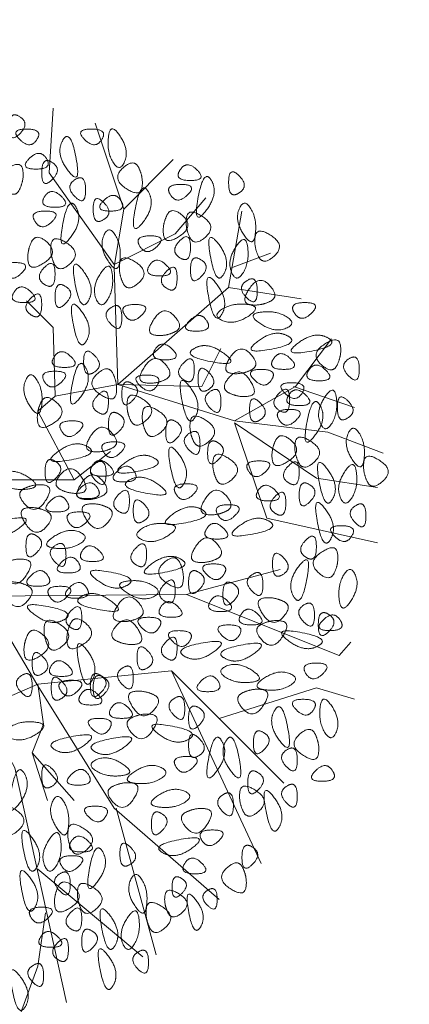
# Model space of a CAD drawing. Units: metres. Extents: x 553830 to 554428, y 6573416 to 6574012.
# Drawn here: x 554305 to 554307, y 6573902 to 6573909 of the extents above; entities that cross this region are included whole.
import ezdxf

# ---------------------------------------------------------------- set-up
doc = ezdxf.new("R2010")
doc.units = ezdxf.units.M
doc.header["$LTSCALE"] = 0.5
doc.layers.add('None', color=7, linetype='Continuous', lineweight=5)
doc.layers.add('põõsas', color=7, linetype='Continuous', lineweight=5)

# ---------------------------------------------------------------- blocks, each defined once
blk = doc.blocks.new('Group-1110')
at = {"color": 255, "transparency": 33554687}
blk.add_wipeout([(373.1086, 307.7337), (373.1086, -112.2663), (83.6742, -112.2663), (83.6742, -102.2663), (363.1086, -102.2663), (363.1086, 297.7337), (83.6742, 297.7337), (83.6742, 307.7337)], dxfattribs=at).dxf.layer = 'None'
blk = doc.blocks.new('Group-1149')
at = {"layer": 'None', "lineweight": 5, "transparency": 33554687}
for p, q in [((-1.4351, 2.2606), (-1.2446, 2.8321)), ((-2.1463, 1.8669), (-2.413, 1.9685)), ((-2.1336, 1.7399), (-2.6162, 1.6637)), ((-2.5654, 1.0795), (-2.9718, 0.9398)), ((-1.1049, 0.4572), (-1.3462, 0.6477)), ((-1.8542, -0.3048), (-2.4765, -0.1397)), ((-1.7526, -0.8128), (-2.5019, -1.5621)), ((-0.8255, -1.3589), (-0.9271, -1.6764)), ((-1.3843, -1.7272), (-1.651, -2.7051)), ((-0.8636, -2.1336), (-1.5621, -2.7178))]:
    blk.add_line(p, q, dxfattribs=at)
at = {"layer": 'None', "lineweight": 5, "transparency": 33554687, "flags": 128}
for points in [[(-1.3716, 1.8923), (-0.9398, 2.5019), (-0.9652, 2.9337)], [(-1.397, 1.0922), (-1.3716, 1.8796), (-1.4351, 2.2606), (-1.7653, 2.5908)], [(-1.3716, 1.8923), (-1.778, 2.0955), (-1.9812, 2.3368)], [(-1.397, 1.0922), (-2.1336, 1.7399), (-2.2225, 2.2479)], [(-0.9779, 1.016), (-0.9652, 1.4732), (-0.7874, 1.651)], [(-2.1717, 0.8509), (-2.5781, 1.0795), (-2.8194, 1.397)], [(-1.397, 1.0922), (-1.9558, 1.0795), (-2.0828, 1.3335)], [(-2.1717, 0.8382), (-2.7178, 0.4699), (-3.1242, 0.4064)], [(-2.1717, 0.8382), (-2.3876, 0.2032), (-3.1242, 0.0381)], [(-0.508, -0.3175), (-1.8542, -0.3048), (-2.8702, -0.7112), (-2.9464, -0.6223)], [(-0.8636, -0.9017), (-1.7526, -0.8128), (-2.3495, -2.0955)], [(-0.8636, -0.9017), (-0.9017, -1.1684), (-0.8255, -1.3589), (-1.1049, -1.6764)], [(-0.8636, -0.9017), (-0.635, -1.0033), (-0.6477, -1.2192), (-0.635, -1.3208), (-0.7112, -1.4605), (-1.0541, -3.0226)], [(-2.0701, -1.1303), (-2.7178, -0.9271), (-2.9718, -1.0033)], [(-0.9144, -2.4257), (-0.8636, -2.7813), (-0.7239, -3.1623)]]:
    blk.add_lwpolyline(points, dxfattribs=at)
at = {"layer": 'None', "lineweight": 15, "transparency": 33554687, "flags": 128}
for points in [[(-1.1049, 0.4572), (-0.8636, 0.9144), (-0.9779, 1.016), (-1.397, 1.0922), (-2.1717, 0.8509), (-2.794, 0.7747), (-3.1623, 0.635)], [(0.0254, 0), (0.0254, 0.4572), (-1.1049, 0.4572)], [(0.0254, 0), (-0.508, -0.3175), (-0.8636, -0.9144)], [(-0.8636, -0.9144), (-1.3716, -1.7272), (-2.0701, -2.3368)]]:
    blk.add_lwpolyline(points, dxfattribs=at)
at = {"layer": 'None', "lineweight": 5, "transparency": 33554687}
for points in [[(-0.74295, 2.87655), (-0.6731, 2.921), (-0.6731, 2.6924), (-0.8128, 2.8321), (-0.74295, 2.87655)], [(-1.3335, 2.7432), (-1.3462, 2.8448), (-1.4732, 2.6543), (-1.4097, 2.5019), (-1.3208, 2.6416), (-1.3335, 2.7432)], [(-1.28905, 2.72415), (-1.3335, 2.794), (-1.1049, 2.794), (-1.2446, 2.6543), (-1.28905, 2.72415)], [(-0.85725, 2.72415), (-0.9017, 2.794), (-0.6731, 2.794), (-0.8128, 2.6543), (-0.85725, 2.72415)], [(-1.0287, 2.7178), (-1.0795, 2.8067), (-1.1557, 2.4003), (-0.9779, 2.6289), (-1.0287, 2.7178)], [(-0.92075, 2.59715), (-0.9652, 2.5273), (-0.7366, 2.5273), (-0.8763, 2.667), (-0.92075, 2.59715)], [(-1.5367, 2.53365), (-1.50495, 2.6035), (-1.35255, 2.4638), (-1.54305, 2.3368), (-1.56845, 2.4638), (-1.5367, 2.53365)], [(-0.95885, 2.57175), (-0.889, 2.6162), (-0.889, 2.3876), (-1.0287, 2.5273), (-0.95885, 2.57175)], [(-0.74295, 2.39395), (-0.7112, 2.3241), (-0.5588, 2.4638), (-0.7493, 2.5908), (-0.7747, 2.4638), (-0.74295, 2.39395)], [(-2.20345, 2.36855), (-2.1336, 2.3241), (-2.1336, 2.5527), (-2.2733, 2.413), (-2.20345, 2.36855)], [(-1.80975, 2.52095), (-1.7653, 2.4511), (-1.9939, 2.4511), (-1.8542, 2.5908), (-1.80975, 2.52095)], [(-2.0193, 2.4511), (-1.9685, 2.54), (-1.8923, 2.1336), (-2.0701, 2.3622), (-2.0193, 2.4511)], [(-1.11125, 2.45745), (-1.1811, 2.5019), (-1.1811, 2.2733), (-1.0414, 2.413), (-1.11125, 2.45745)], [(-1.74625, 2.35585), (-1.7018, 2.4257), (-1.9304, 2.4257), (-1.7907, 2.286), (-1.74625, 2.35585)], [(-1.6002, 2.3749), (-1.5494, 2.4638), (-1.4732, 2.0574), (-1.651, 2.286), (-1.6002, 2.3749)], [(-0.90805, 2.34315), (-0.8636, 2.2733), (-1.0922, 2.2733), (-0.9525, 2.413), (-0.90805, 2.34315)], [(-2.3114, 2.0955), (-2.2987, 1.9939), (-2.1717, 2.1844), (-2.2352, 2.3368), (-2.3241, 2.1971), (-2.3114, 2.0955)], [(-1.41605, 2.31775), (-1.4605, 2.2479), (-1.2319, 2.2479), (-1.3716, 2.3876), (-1.41605, 2.31775)], [(-1.30175, 2.19075), (-1.2319, 2.1463), (-1.2319, 2.3749), (-1.3716, 2.2352), (-1.30175, 2.19075)], [(-1.1176, 2.2733), (-1.0668, 2.3622), (-0.9906, 1.9558), (-1.1684, 2.1844), (-1.1176, 2.2733)], [(-1.87325, 2.07645), (-1.905, 2.0066), (-2.0574, 2.1463), (-1.8669, 2.2733), (-1.8415, 2.1463), (-1.87325, 2.07645)], [(-1.72085, 2.21615), (-1.7526, 2.286), (-1.905, 2.1463), (-1.7145, 2.0193), (-1.6891, 2.1463), (-1.72085, 2.21615)], [(-0.84455, 2.17805), (-0.8001, 2.2479), (-1.0287, 2.2479), (-0.889, 2.1082), (-0.84455, 2.17805)], [(-2.33045, 1.94945), (-2.3622, 1.8796), (-2.5146, 2.0193), (-2.3241, 2.1463), (-2.2987, 2.0193), (-2.33045, 1.94945)], [(-1.4097, 1.9177), (-1.397, 1.8161), (-1.27, 2.0066), (-1.3335, 2.159), (-1.4224, 2.0193), (-1.4097, 1.9177)], [(-2.2606, 2.0066), (-2.2479, 2.1082), (-2.1209, 1.9177), (-2.1844, 1.7653), (-2.2733, 1.905), (-2.2606, 2.0066)], [(-2.10185, 1.8288), (-2.05105, 1.7399), (-1.97485, 2.1463), (-2.15265, 1.9177), (-2.10185, 1.8288)], [(-1.80975, 1.93675), (-1.8796, 1.8923), (-1.8796, 2.1209), (-1.7399, 1.9812), (-1.80975, 1.93675)], [(-1.54305, 2.01295), (-1.4986, 2.0828), (-1.7272, 2.0828), (-1.5875, 1.9431), (-1.54305, 2.01295)], [(-0.97155, 1.89865), (-1.0033, 1.8288), (-1.1557, 1.9685), (-0.9652, 2.0955), (-0.9398, 1.9685), (-0.97155, 1.89865)], [(-0.81915, 2.03835), (-0.8509, 2.1082), (-1.0033, 1.9685), (-0.8128, 1.8415), (-0.7874, 1.9685), (-0.81915, 2.03835)], [(-1.94945, 1.92405), (-1.8796, 1.9685), (-1.8796, 1.7399), (-2.0193, 1.8796), (-1.94945, 1.92405)], [(-1.60655, 1.88595), (-1.5621, 1.8161), (-1.7907, 1.8161), (-1.651, 1.9558), (-1.60655, 1.88595)], [(-1.42875, 1.77165), (-1.4605, 1.7018), (-1.6129, 1.8415), (-1.4224, 1.9685), (-1.397, 1.8415), (-1.42875, 1.77165)], [(-0.64135, 1.83515), (-0.5969, 1.905), (-0.8255, 1.905), (-0.6858, 1.7653), (-0.64135, 1.83515)], [(-1.72085, 1.73355), (-1.7907, 1.6891), (-1.7907, 1.9177), (-1.651, 1.778), (-1.72085, 1.73355)], [(-1.3589, 1.8288), (-1.3462, 1.9304), (-1.2192, 1.7399), (-1.2827, 1.5875), (-1.3716, 1.7272), (-1.3589, 1.8288)], [(-1.20015, 1.651), (-1.14935, 1.5621), (-1.07315, 1.9685), (-1.25095, 1.7399), (-1.20015, 1.651)], [(-0.90805, 1.75895), (-0.9779, 1.7145), (-0.9779, 1.9431), (-0.8382, 1.8034), (-0.90805, 1.75895)], [(-2.40665, 1.64465), (-2.4765, 1.6764), (-2.3368, 1.8288), (-2.2098, 1.6383), (-2.3368, 1.6129), (-2.40665, 1.64465)], [(-2.25425, 1.78435), (-2.3241, 1.8288), (-2.3241, 1.6002), (-2.1844, 1.7399), (-2.25425, 1.78435)], [(-2.08915, 1.5621), (-2.03835, 1.4732), (-1.96215, 1.8796), (-2.13995, 1.651), (-2.08915, 1.5621)], [(-1.04775, 1.74625), (-0.9779, 1.7907), (-0.9779, 1.5621), (-1.1176, 1.7018), (-1.04775, 1.74625)], [(-0.70485, 1.70815), (-0.6604, 1.6383), (-0.889, 1.6383), (-0.7493, 1.778), (-0.70485, 1.70815)], [(-0.81915, 1.55575), (-0.889, 1.5113), (-0.889, 1.7399), (-0.7493, 1.6002), (-0.81915, 1.55575)], [(-2.57175, 1.56845), (-2.5273, 1.6383), (-2.7559, 1.6383), (-2.6162, 1.4986), (-2.57175, 1.56845)], [(-2.3495, 1.5748), (-2.2479, 1.5621), (-2.4384, 1.4351), (-2.5908, 1.4986), (-2.4511, 1.5875), (-2.3495, 1.5748)], [(-2.2606, 1.6256), (-2.3622, 1.6129), (-2.1717, 1.4859), (-2.0193, 1.5494), (-2.159, 1.6383), (-2.2606, 1.6256)], [(-1.77165, 1.44145), (-1.8415, 1.4732), (-1.7018, 1.6256), (-1.5748, 1.4351), (-1.7018, 1.4097), (-1.77165, 1.44145)], [(-1.44145, 1.55575), (-1.397, 1.6256), (-1.6256, 1.6256), (-1.4859, 1.4859), (-1.44145, 1.55575)], [(-1.35255, 1.60655), (-1.4224, 1.651), (-1.4224, 1.4224), (-1.2827, 1.5621), (-1.35255, 1.60655)], [(-1.18745, 1.3843), (-1.13665, 1.2954), (-1.06045, 1.7018), (-1.23825, 1.4732), (-1.18745, 1.3843)], [(-1.98755, 1.51765), (-2.032, 1.4478), (-1.8034, 1.4478), (-1.9431, 1.5875), (-1.98755, 1.51765)], [(-2.8575, 1.22555), (-2.82575, 1.1557), (-2.67335, 1.2954), (-2.86385, 1.4224), (-2.88925, 1.2954), (-2.8575, 1.22555)], [(-2.794, 1.40335), (-2.8829, 1.35255), (-2.4765, 1.27635), (-2.7051, 1.45415), (-2.794, 1.40335)], [(-2.5273, 1.41605), (-2.6162, 1.36525), (-2.2098, 1.28905), (-2.4384, 1.46685), (-2.5273, 1.41605)], [(-2.27965, 1.18745), (-2.3495, 1.2192), (-2.2098, 1.3716), (-2.0828, 1.1811), (-2.2098, 1.1557), (-2.27965, 1.18745)], [(-1.905, 1.3335), (-1.8161, 1.2827), (-2.2225, 1.2065), (-1.9939, 1.3843), (-1.905, 1.3335)], [(-1.64465, 1.32715), (-1.6002, 1.2573), (-1.8288, 1.2573), (-1.6891, 1.397), (-1.64465, 1.32715)], [(-1.23825, 1.17475), (-1.1684, 1.1303), (-1.1684, 1.3589), (-1.3081, 1.2192), (-1.23825, 1.17475)], [(-0.97155, 1.27635), (-0.9271, 1.2065), (-1.1557, 1.2065), (-1.016, 1.3462), (-0.97155, 1.27635)], [(-2.9337, 1.26365), (-3.00355, 1.3081), (-3.00355, 1.0795), (-2.86385, 1.2192), (-2.9337, 1.26365)], [(-2.43205, 1.26365), (-2.3876, 1.1938), (-2.6162, 1.1938), (-2.4765, 1.3335), (-2.43205, 1.26365)], [(-1.83515, 1.12395), (-1.905, 1.0795), (-1.905, 1.3081), (-1.7653, 1.1684), (-1.83515, 1.12395)], [(-1.70815, 1.12395), (-1.778, 1.1557), (-1.6383, 1.3081), (-1.5113, 1.1176), (-1.6383, 1.0922), (-1.70815, 1.12395)], [(-2.667, 1.18745), (-2.62255, 1.1176), (-2.85115, 1.1176), (-2.71145, 1.2573), (-2.667, 1.18745)], [(-2.41935, 1.12395), (-2.4638, 1.1938), (-2.2352, 1.1938), (-2.3749, 1.0541), (-2.41935, 1.12395)], [(-2.00025, 1.06045), (-1.9304, 1.016), (-1.9304, 1.2446), (-2.0701, 1.1049), (-2.00025, 1.06045)], [(-1.36525, 1.16205), (-1.3335, 1.2319), (-1.1811, 1.0922), (-1.3716, 0.9652), (-1.397, 1.0922), (-1.36525, 1.16205)], [(-1.1811, 1.2065), (-1.1303, 1.2954), (-1.0541, 0.889), (-1.2319, 1.1176), (-1.1811, 1.2065)], [(-0.90805, 1.11125), (-0.8636, 1.1811), (-1.0922, 1.1811), (-0.9525, 1.0414), (-0.90805, 1.11125)], [(-2.13995, 1.03505), (-2.0701, 1.0668), (-2.2098, 1.2192), (-2.3368, 1.0287), (-2.2098, 1.0033), (-2.13995, 1.03505)], [(-1.91135, 0.8763), (-1.86055, 0.7874), (-1.78435, 1.1938), (-1.96215, 0.9652), (-1.91135, 0.8763)], [(-1.65735, 1.08585), (-1.7018, 1.1557), (-1.4732, 1.1557), (-1.6129, 1.016), (-1.65735, 1.08585)], [(-0.889, 0.9525), (-0.8763, 0.8509), (-0.7493, 1.0414), (-0.8128, 1.1938), (-0.9017, 1.0541), (-0.889, 0.9525)], [(-2.85115, 1.0033), (-2.83845, 1.1049), (-2.71145, 0.9144), (-2.77495, 0.762), (-2.86385, 0.9017), (-2.85115, 1.0033)], [(-2.53365, 1.02235), (-2.4892, 0.9525), (-2.7178, 0.9525), (-2.5781, 1.0922), (-2.53365, 1.02235)], [(-2.62255, 1.03505), (-2.667, 1.1049), (-2.4384, 1.1049), (-2.5781, 0.9652), (-2.62255, 1.03505)], [(-2.47015, 0.92075), (-2.54, 0.8763), (-2.54, 1.1049), (-2.4003, 0.9652), (-2.47015, 0.92075)], [(-2.01295, 1.04775), (-2.0828, 1.0922), (-2.0828, 0.8636), (-1.9431, 1.0033), (-2.01295, 1.04775)], [(-1.49225, 1.09855), (-1.4224, 1.143), (-1.4224, 0.9144), (-1.5621, 1.0541), (-1.49225, 1.09855)], [(-1.26365, 0.90805), (-1.3335, 0.8636), (-1.3335, 1.0922), (-1.1938, 0.9525), (-1.26365, 0.90805)], [(-2.92735, 0.86995), (-2.8575, 0.8255), (-2.8575, 1.0541), (-2.9972, 0.9144), (-2.92735, 0.86995)], [(-2.34315, 0.85725), (-2.2733, 0.8128), (-2.2733, 1.0414), (-2.413, 0.9017), (-2.34315, 0.85725)], [(-1.47955, 0.85725), (-1.5113, 0.7874), (-1.6637, 0.9271), (-1.4732, 1.0541), (-1.4478, 0.9271), (-1.47955, 0.85725)], [(-0.88265, 0.97155), (-0.9144, 1.0414), (-1.0668, 0.9017), (-0.8763, 0.7747), (-0.8509, 0.9017), (-0.88265, 0.97155)], [(-2.7432, 0.9525), (-2.6924, 1.0414), (-2.6162, 0.635), (-2.794, 0.8636), (-2.7432, 0.9525)], [(-2.47015, 0.85725), (-2.4257, 0.9271), (-2.6543, 0.9271), (-2.5146, 0.7874), (-2.47015, 0.85725)], [(-1.58115, 0.78105), (-1.6129, 0.7112), (-1.7653, 0.8509), (-1.5748, 0.9779), (-1.5494, 0.8509), (-1.58115, 0.78105)], [(-1.89865, 0.71755), (-1.9304, 0.6477), (-2.0828, 0.7874), (-1.8923, 0.9144), (-1.8669, 0.7874), (-1.89865, 0.71755)], [(-1.78435, 0.84455), (-1.7145, 0.889), (-1.7145, 0.6604), (-1.8542, 0.8001), (-1.78435, 0.84455)], [(-1.40335, 0.89535), (-1.3335, 0.9398), (-1.3335, 0.7112), (-1.4732, 0.8509), (-1.40335, 0.89535)], [(-3.0353, 0.5969), (-3.0226, 0.4953), (-2.8956, 0.6858), (-2.9591, 0.8382), (-3.048, 0.6985), (-3.0353, 0.5969)], [(-1.35255, 0.66675), (-1.4224, 0.6985), (-1.2827, 0.8509), (-1.1557, 0.6604), (-1.2827, 0.635), (-1.35255, 0.66675)], [(-1.02235, 0.78105), (-0.9779, 0.8509), (-1.2065, 0.8509), (-1.0668, 0.7112), (-1.02235, 0.78105)], [(-2.59715, 0.57785), (-2.6289, 0.508), (-2.7813, 0.6477), (-2.5908, 0.7747), (-2.5654, 0.6477), (-2.59715, 0.57785)], [(-2.44475, 0.71755), (-2.4765, 0.7874), (-2.6289, 0.6477), (-2.4384, 0.5207), (-2.413, 0.6477), (-2.44475, 0.71755)], [(-1.87325, 0.76835), (-1.9431, 0.8128), (-1.9431, 0.5842), (-1.8034, 0.7239), (-1.87325, 0.76835)], [(-2.06375, 0.70485), (-1.9939, 0.7493), (-1.9939, 0.5207), (-2.1336, 0.6604), (-2.06375, 0.70485)], [(-1.83515, 0.4318), (-1.78435, 0.3429), (-1.70815, 0.7493), (-1.88595, 0.5207), (-1.83515, 0.4318)], [(-1.30175, 0.64135), (-1.2573, 0.7112), (-1.4859, 0.7112), (-1.3462, 0.5715), (-1.30175, 0.64135)], [(-1.1938, 0.67945), (-1.2827, 0.62865), (-0.8763, 0.55245), (-1.1049, 0.73025), (-1.1938, 0.67945)], [(-3.05435, 0.45085), (-3.0861, 0.381), (-3.2385, 0.5207), (-3.048, 0.6477), (-3.0226, 0.5207), (-3.05435, 0.45085)], [(-2.05105, 0.46355), (-2.0828, 0.3937), (-2.2352, 0.5334), (-2.0447, 0.6604), (-2.0193, 0.5334), (-2.05105, 0.46355)], [(-1.6383, 0.60325), (-1.7272, 0.55245), (-1.3208, 0.47625), (-1.5494, 0.65405), (-1.6383, 0.60325)], [(-0.981075, 0.581025), (-0.911225, 0.625475), (-0.911225, 0.396875), (-1.050925, 0.536575), (-0.981075, 0.581025)], [(-2.9845, 0.508), (-2.9718, 0.6096), (-2.8448, 0.4191), (-2.9083, 0.2667), (-2.9972, 0.4064), (-2.9845, 0.508)], [(-2.82575, 0.3302), (-2.77495, 0.2413), (-2.69875, 0.6477), (-2.87655, 0.4191), (-2.82575, 0.3302)], [(-2.53365, 0.43815), (-2.6035, 0.3937), (-2.6035, 0.6223), (-2.4638, 0.4826), (-2.53365, 0.43815)], [(-2.26695, 0.51435), (-2.2225, 0.5842), (-2.4511, 0.5842), (-2.3114, 0.4445), (-2.26695, 0.51435)], [(-1.50495, 0.51435), (-1.5494, 0.4445), (-1.3208, 0.4445), (-1.4605, 0.5842), (-1.50495, 0.51435)], [(-1.22555, 0.55245), (-1.1811, 0.4826), (-1.4097, 0.4826), (-1.27, 0.6223), (-1.22555, 0.55245)], [(-1.247775, 0.568325), (-1.317625, 0.612775), (-1.317625, 0.384175), (-1.177925, 0.523875), (-1.247775, 0.568325)], [(-1.019175, 0.390525), (-0.949325, 0.422275), (-1.089025, 0.574675), (-1.216025, 0.384175), (-1.089025, 0.358775), (-1.019175, 0.390525)], [(-1.4732, 0.4572), (-1.3843, 0.4064), (-1.7907, 0.3302), (-1.5621, 0.508), (-1.4732, 0.4572)], [(-1.28905, 0.34925), (-1.3589, 0.381), (-1.2192, 0.5334), (-1.0922, 0.3429), (-1.2192, 0.3175), (-1.28905, 0.34925)], [(-0.796925, 0.396875), (-0.898525, 0.409575), (-0.708025, 0.536575), (-0.555625, 0.473075), (-0.695325, 0.384175), (-0.796925, 0.396875)], [(-2.67335, 0.42545), (-2.6035, 0.4699), (-2.6035, 0.2413), (-2.7432, 0.381), (-2.67335, 0.42545)], [(-2.33045, 0.38735), (-2.286, 0.3175), (-2.5146, 0.3175), (-2.3749, 0.4572), (-2.33045, 0.38735)], [(-1.78435, 0.36195), (-1.7399, 0.4318), (-1.9685, 0.4318), (-1.8288, 0.2921), (-1.78435, 0.36195)], [(-1.260475, 0.403225), (-1.304925, 0.333375), (-1.076325, 0.333375), (-1.216025, 0.473075), (-1.260475, 0.403225)], [(-0.777875, 0.403225), (-0.708025, 0.371475), (-0.847725, 0.219075), (-0.974725, 0.409575), (-0.847725, 0.434975), (-0.777875, 0.403225)], [(-2.44475, 0.23495), (-2.5146, 0.1905), (-2.5146, 0.4191), (-2.3749, 0.2794), (-2.44475, 0.23495)], [(-2.11455, 0.24765), (-2.1844, 0.2794), (-2.0447, 0.4318), (-1.9177, 0.2413), (-2.0447, 0.2159), (-2.11455, 0.24765)], [(-1.40335, 0.24765), (-1.4732, 0.2032), (-1.4732, 0.4318), (-1.3335, 0.2921), (-1.40335, 0.24765)], [(-1.057275, 0.314325), (-1.101725, 0.244475), (-0.873125, 0.244475), (-1.012825, 0.384175), (-1.057275, 0.314325)], [(-2.97815, 0.28575), (-3.048, 0.3302), (-3.048, 0.1016), (-2.9083, 0.2413), (-2.97815, 0.28575)], [(-2.81305, 0.0635), (-2.76225, -0.0254), (-2.68605, 0.381), (-2.86385, 0.1524), (-2.81305, 0.0635)], [(-2.06375, 0.22225), (-2.0193, 0.2921), (-2.2479, 0.2921), (-2.1082, 0.1524), (-2.06375, 0.22225)], [(-1.9558, 0.26035), (-2.0447, 0.20955), (-1.6383, 0.13335), (-1.8669, 0.31115), (-1.9558, 0.26035)], [(-1.56845, 0.18415), (-1.4986, 0.1397), (-1.4986, 0.3683), (-1.6383, 0.2286), (-1.56845, 0.18415)], [(-1.323975, 0.276225), (-1.393825, 0.244475), (-1.254125, 0.092075), (-1.127125, 0.282575), (-1.254125, 0.307975), (-1.323975, 0.276225)], [(-0.917575, 0.250825), (-0.987425, 0.219075), (-0.847725, 0.066675), (-0.720725, 0.257175), (-0.847725, 0.282575), (-0.917575, 0.250825)], [(-2.4003, 0.18415), (-2.4892, 0.13335), (-2.0828, 0.05715), (-2.3114, 0.23495), (-2.4003, 0.18415)], [(-1.069975, 0.174625), (-1.025525, 0.244475), (-1.254125, 0.244475), (-1.114425, 0.104775), (-1.069975, 0.174625)], [(-0.542925, 0.104775), (-0.454025, 0.155575), (-0.860425, 0.231775), (-0.631825, 0.053975), (-0.542925, 0.104775)], [(-2.95275, 0.08255), (-2.9972, 0.1524), (-2.7686, 0.1524), (-2.9083, 0.0127), (-2.95275, 0.08255)], [(-1.98755, 0.13335), (-1.9431, 0.0635), (-2.1717, 0.0635), (-2.032, 0.2032), (-1.98755, 0.13335)], [(-1.7272, 0.1651), (-1.8288, 0.1524), (-1.6383, 0.0254), (-1.4859, 0.0889), (-1.6256, 0.1778), (-1.7272, 0.1651)], [(-2.64795, -0.05715), (-2.7178, -0.1016), (-2.7178, 0.127), (-2.5781, -0.0127), (-2.64795, -0.05715)], [(-2.05105, -0.06985), (-2.1209, -0.0381), (-1.9812, 0.1143), (-1.8542, -0.0762), (-1.9812, -0.1016), (-2.05105, -0.06985)], [(-0.974725, 0.003175), (-0.873125, 0.015875), (-1.063625, 0.142875), (-1.216025, 0.079375), (-1.076325, -0.009525), (-0.974725, 0.003175)], [(-0.854075, 0.085725), (-0.784225, 0.130175), (-0.784225, -0.098425), (-0.923925, 0.041275), (-0.854075, 0.085725)], [(-2.83845, -0.15875), (-2.8067, -0.2286), (-2.6543, -0.0889), (-2.8448, 0.0381), (-2.8702, -0.0889), (-2.83845, -0.15875)], [(-1.51765, -0.10795), (-1.5875, -0.1524), (-1.5875, 0.0762), (-1.4478, -0.0635), (-1.51765, -0.10795)], [(-1.158875, -0.015875), (-1.114425, -0.085725), (-1.343025, -0.085725), (-1.203325, 0.053975), (-1.158875, -0.015875)], [(-0.981075, 0.022225), (-1.050925, 0.066675), (-1.050925, -0.161925), (-0.911225, -0.022225), (-0.981075, 0.022225)], [(-2.49555, -0.17145), (-2.4257, -0.2159), (-2.4257, 0.0127), (-2.5654, -0.127), (-2.49555, -0.17145)], [(-1.8161, -0.06985), (-1.905, -0.12065), (-1.4986, -0.19685), (-1.7272, -0.01905), (-1.8161, -0.06985)], [(-1.80975, -0.09525), (-1.778, -0.0254), (-1.6256, -0.1651), (-1.8161, -0.2921), (-1.8415, -0.1651), (-1.80975, -0.09525)], [(-1.133475, -0.092075), (-1.177925, -0.161925), (-0.949325, -0.161925), (-1.089025, -0.022225), (-1.133475, -0.092075)], [(-2.5654, -0.3175), (-2.6162, -0.4064), (-2.6924, 0), (-2.5146, -0.2286), (-2.5654, -0.3175)], [(-2.10185, -0.17145), (-2.1463, -0.1016), (-1.9177, -0.1016), (-2.0574, -0.2413), (-2.10185, -0.17145)], [(-0.650875, -0.092075), (-0.581025, -0.123825), (-0.720725, -0.276225), (-0.847725, -0.085725), (-0.720725, -0.060325), (-0.650875, -0.092075)], [(-2.8702, -0.3429), (-2.8829, -0.4445), (-3.0099, -0.254), (-2.9464, -0.1016), (-2.8575, -0.2413), (-2.8702, -0.3429)], [(-2.29235, -0.17145), (-2.3622, -0.127), (-2.3622, -0.3556), (-2.2225, -0.2159), (-2.29235, -0.17145)], [(-1.93675, -0.15875), (-1.8669, -0.1143), (-1.8669, -0.3429), (-2.0066, -0.2032), (-1.93675, -0.15875)], [(-1.457325, -0.244475), (-1.546225, -0.193675), (-1.139825, -0.117475), (-1.368425, -0.295275), (-1.457325, -0.244475)], [(-0.930275, -0.180975), (-0.974725, -0.250825), (-0.746125, -0.250825), (-0.885825, -0.111125), (-0.930275, -0.180975)], [(-2.16535, -0.23495), (-2.0955, -0.1905), (-2.0955, -0.4191), (-2.2352, -0.2794), (-2.16535, -0.23495)], [(-1.70815, -0.34925), (-1.778, -0.3937), (-1.778, -0.1651), (-1.6383, -0.3048), (-1.70815, -0.34925)], [(-1.4605, -0.2159), (-1.3589, -0.2286), (-1.5494, -0.3556), (-1.7018, -0.2921), (-1.5621, -0.2032), (-1.4605, -0.2159)], [(-1.18745, -0.26035), (-1.2319, -0.3302), (-1.0033, -0.3302), (-1.143, -0.1905), (-1.18745, -0.26035)], [(-0.942975, -0.320675), (-0.898525, -0.250825), (-1.127125, -0.250825), (-0.987425, -0.390525), (-0.942975, -0.320675)], [(-0.790575, -0.244475), (-0.860425, -0.276225), (-0.720725, -0.428625), (-0.593725, -0.238125), (-0.720725, -0.212725), (-0.790575, -0.244475)], [(-2.49555, -0.34925), (-2.5654, -0.381), (-2.4257, -0.5334), (-2.2987, -0.3429), (-2.4257, -0.3175), (-2.49555, -0.34925)], [(-2.01295, -0.34925), (-1.9685, -0.4191), (-2.1971, -0.4191), (-2.0574, -0.2794), (-2.01295, -0.34925)], [(-1.53035, -0.46355), (-1.6002, -0.4318), (-1.4605, -0.2794), (-1.3335, -0.4699), (-1.4605, -0.4953), (-1.53035, -0.46355)], [(-1.1557, -0.3175), (-1.0668, -0.3683), (-1.4732, -0.4445), (-1.2446, -0.2667), (-1.1557, -0.3175)], [(-2.63525, -0.37465), (-2.7051, -0.3302), (-2.7051, -0.5588), (-2.5654, -0.4191), (-2.63525, -0.37465)], [(-1.68275, -0.38735), (-1.6383, -0.4572), (-1.8669, -0.4572), (-1.7272, -0.3175), (-1.68275, -0.38735)], [(-1.08585, -0.52705), (-1.1557, -0.5715), (-1.1557, -0.3429), (-1.016, -0.4826), (-1.08585, -0.52705)], [(-1.038225, -0.473075), (-1.127125, -0.422275), (-0.720725, -0.346075), (-0.949325, -0.523875), (-1.038225, -0.473075)], [(-2.87655, -0.47625), (-2.921, -0.5461), (-2.6924, -0.5461), (-2.8321, -0.4064), (-2.87655, -0.47625)], [(-2.80035, -0.43815), (-2.7305, -0.3937), (-2.7305, -0.6223), (-2.8702, -0.4826), (-2.80035, -0.43815)], [(-2.21615, -0.43815), (-2.1717, -0.508), (-2.4003, -0.508), (-2.2606, -0.3683), (-2.21615, -0.43815)], [(-1.67005, -0.52705), (-1.7145, -0.4572), (-1.4859, -0.4572), (-1.6256, -0.5969), (-1.67005, -0.52705)], [(-2.35585, -0.50165), (-2.286, -0.5334), (-2.4257, -0.6858), (-2.5527, -0.4953), (-2.4257, -0.4699), (-2.35585, -0.50165)], [(-2.20345, -0.57785), (-2.2479, -0.508), (-2.0193, -0.508), (-2.159, -0.6477), (-2.20345, -0.57785)], [(-1.39065, -0.61595), (-1.3208, -0.5842), (-1.4605, -0.4318), (-1.5875, -0.6223), (-1.4605, -0.6477), (-1.39065, -0.61595)], [(-1.0795, -0.50165), (-1.11125, -0.4318), (-1.26365, -0.5715), (-1.07315, -0.6985), (-1.04775, -0.5715), (-1.0795, -0.50165)], [(-0.9271, -0.64135), (-0.95885, -0.7112), (-1.11125, -0.5715), (-0.92075, -0.4445), (-0.89535, -0.5715), (-0.9271, -0.64135)], [(-2.7305, -0.6477), (-2.8194, -0.5969), (-2.413, -0.5207), (-2.6416, -0.6985), (-2.7305, -0.6477)], [(-1.87325, -0.61595), (-1.9177, -0.5461), (-1.6891, -0.5461), (-1.8288, -0.6858), (-1.87325, -0.61595)], [(-1.72085, -0.73025), (-1.7907, -0.7747), (-1.7907, -0.5461), (-1.651, -0.6858), (-1.72085, -0.73025)], [(-0.79375, -0.57785), (-0.8255, -0.508), (-0.9779, -0.6477), (-0.7874, -0.7747), (-0.762, -0.6477), (-0.79375, -0.57785)], [(-2.1082, -0.73025), (-2.0193, -0.67945), (-2.4257, -0.60325), (-2.1971, -0.78105), (-2.1082, -0.73025)], [(-1.8415, -0.71755), (-1.7526, -0.66675), (-2.159, -0.59055), (-1.9304, -0.76835), (-1.8415, -0.71755)], [(-1.59385, -0.79375), (-1.524, -0.8382), (-1.524, -0.6096), (-1.6637, -0.7493), (-1.59385, -0.79375)], [(-1.22555, -0.8763), (-1.17475, -0.9652), (-1.09855, -0.5588), (-1.27635, -0.7874), (-1.22555, -0.8763)], [(-0.89535, -0.83185), (-0.8255, -0.8763), (-0.8255, -0.6477), (-0.9652, -0.7874), (-0.89535, -0.83185)], [(-2.64795, -0.83185), (-2.6035, -0.762), (-2.8321, -0.762), (-2.6924, -0.9017), (-2.64795, -0.83185)], [(-2.286, -0.889), (-2.3876, -0.8763), (-2.1971, -0.7493), (-2.0447, -0.8128), (-2.1844, -0.9017), (-2.286, -0.889)], [(-1.42875, -0.79375), (-1.4986, -0.7493), (-1.4986, -0.9779), (-1.3589, -0.8382), (-1.42875, -0.79375)], [(-1.42875, -0.79375), (-1.4986, -0.7493), (-1.4986, -0.9779), (-1.3589, -0.8382), (-1.42875, -0.79375)], [(-0.9525, -0.78105), (-0.90805, -0.8509), (-1.13665, -0.8509), (-0.99695, -0.7112), (-0.9525, -0.78105)], [(-2.3749, -0.9398), (-2.2733, -0.9271), (-2.4638, -0.8001), (-2.6162, -0.8636), (-2.4765, -0.9525), (-2.3749, -0.9398)], [(-2.06375, -0.88265), (-2.1082, -0.9525), (-1.8796, -0.9525), (-2.0193, -0.8128), (-2.06375, -0.88265)], [(-1.30175, -0.85725), (-1.2319, -0.8128), (-1.2319, -1.0414), (-1.3716, -0.9017), (-1.30175, -0.85725)], [(-1.30175, -0.85725), (-1.2319, -0.8128), (-1.2319, -1.0414), (-1.3716, -0.9017), (-1.30175, -0.85725)], [(-1.2827, -0.84455), (-1.21285, -0.8001), (-1.21285, -1.0287), (-1.35255, -0.889), (-1.2827, -0.84455)], [(-0.75565, -0.84455), (-0.8255, -0.8001), (-0.8255, -1.0287), (-0.6858, -0.889), (-0.75565, -0.84455)], [(-1.016, -0.94615), (-0.97155, -0.8763), (-1.20015, -0.8763), (-1.06045, -1.016), (-1.016, -0.94615)], [(-1.02235, -0.99695), (-0.9525, -1.0414), (-0.9525, -0.8128), (-1.0922, -0.9525), (-1.02235, -0.99695)], [(-2.22885, -0.95885), (-2.159, -0.9906), (-2.2987, -1.143), (-2.4257, -0.9525), (-2.2987, -0.9271), (-2.22885, -0.95885)], [(-1.63195, -0.97155), (-1.7018, -1.0033), (-1.5621, -1.1557), (-1.4351, -0.9652), (-1.5621, -0.9398), (-1.63195, -0.97155)], [(-1.63195, -0.97155), (-1.7018, -1.0033), (-1.5621, -1.1557), (-1.4351, -0.9652), (-1.5621, -0.9398), (-1.63195, -0.97155)], [(-1.14935, -0.97155), (-1.1049, -1.0414), (-1.3335, -1.0414), (-1.1938, -0.9017), (-1.14935, -0.97155)], [(-1.14935, -0.97155), (-1.1049, -1.0414), (-1.3335, -1.0414), (-1.1938, -0.9017), (-1.14935, -0.97155)], [(-2.7432, -1.0541), (-2.7559, -0.9525), (-2.8829, -1.143), (-2.8194, -1.2954), (-2.7305, -1.1557), (-2.7432, -1.0541)], [(-2.69875, -1.07315), (-2.7432, -1.0033), (-2.5146, -1.0033), (-2.6543, -1.143), (-2.69875, -1.07315)], [(-1.93675, -1.06045), (-1.8669, -1.016), (-1.8669, -1.2446), (-2.0066, -1.1049), (-1.93675, -1.06045)], [(-1.93675, -1.06045), (-1.8669, -1.016), (-1.8669, -1.2446), (-2.0066, -1.1049), (-1.93675, -1.06045)], [(-1.77165, -0.99695), (-1.8415, -0.9525), (-1.8415, -1.1811), (-1.7018, -1.0414), (-1.77165, -0.99695)], [(-1.77165, -0.99695), (-1.8415, -0.9525), (-1.8415, -1.1811), (-1.7018, -1.0414), (-1.77165, -0.99695)], [(-1.35255, -1.06045), (-1.3081, -1.1303), (-1.5367, -1.1303), (-1.397, -0.9906), (-1.35255, -1.06045)], [(-1.35255, -1.06045), (-1.3081, -1.1303), (-1.5367, -1.1303), (-1.397, -0.9906), (-1.35255, -1.06045)], [(-2.4384, -1.0795), (-2.4892, -0.9906), (-2.5654, -1.397), (-2.3876, -1.1684), (-2.4384, -1.0795)], [(-1.49225, -1.12395), (-1.4224, -1.1557), (-1.5621, -1.3081), (-1.6891, -1.1176), (-1.5621, -1.0922), (-1.49225, -1.12395)], [(-1.49225, -1.12395), (-1.4224, -1.1557), (-1.5621, -1.3081), (-1.6891, -1.1176), (-1.5621, -1.0922), (-1.49225, -1.12395)], [(-1.8669, -1.27), (-1.9558, -1.2192), (-1.5494, -1.143), (-1.778, -1.3208), (-1.8669, -1.27)], [(-1.8669, -1.27), (-1.9558, -1.2192), (-1.5494, -1.143), (-1.778, -1.3208), (-1.8669, -1.27)], [(-1.33985, -1.20015), (-1.3843, -1.1303), (-1.1557, -1.1303), (-1.2954, -1.27), (-1.33985, -1.20015)], [(-1.33985, -1.20015), (-1.3843, -1.1303), (-1.1557, -1.1303), (-1.2954, -1.27), (-1.33985, -1.20015)], [(-0.8509, -1.1557), (-0.9525, -1.1684), (-0.762, -1.2954), (-0.6096, -1.2319), (-0.7493, -1.143), (-0.8509, -1.1557)], [(-2.71145, -1.23825), (-2.6797, -1.1684), (-2.5273, -1.3081), (-2.7178, -1.4351), (-2.7432, -1.3081), (-2.71145, -1.23825)], [(-2.36855, -1.22555), (-2.2987, -1.1811), (-2.2987, -1.4097), (-2.4384, -1.27), (-2.36855, -1.22555)], [(-1.93675, -1.37795), (-1.8669, -1.4224), (-1.8669, -1.1938), (-2.0066, -1.3335), (-1.93675, -1.37795)], [(-0.9779, -1.33985), (-0.889, -1.28905), (-1.2954, -1.21285), (-1.0668, -1.39065), (-0.9779, -1.33985)], [(-0.9779, -1.33985), (-0.889, -1.28905), (-1.2954, -1.21285), (-1.0668, -1.39065), (-0.9779, -1.33985)], [(-2.11455, -1.2827), (-2.16535, -1.1938), (-2.24155, -1.6002), (-2.06375, -1.3716), (-2.11455, -1.2827)], [(-2.08915, -1.2827), (-2.03835, -1.1938), (-1.96215, -1.6002), (-2.13995, -1.3716), (-2.08915, -1.2827)], [(-1.2446, -1.35255), (-1.1557, -1.30175), (-1.5621, -1.22555), (-1.3335, -1.40335), (-1.2446, -1.35255)], [(-1.2446, -1.35255), (-1.1557, -1.30175), (-1.5621, -1.22555), (-1.3335, -1.40335), (-1.2446, -1.35255)], [(-2.52095, -1.33985), (-2.5908, -1.2954), (-2.5908, -1.524), (-2.4511, -1.3843), (-2.52095, -1.33985)], [(-1.78435, -1.45415), (-1.7399, -1.3843), (-1.9685, -1.3843), (-1.8288, -1.524), (-1.78435, -1.45415)], [(-1.78435, -1.45415), (-1.7399, -1.3843), (-1.9685, -1.3843), (-1.8288, -1.524), (-1.78435, -1.45415)], [(-1.4224, -1.5113), (-1.524, -1.4986), (-1.3335, -1.3716), (-1.1811, -1.4351), (-1.3208, -1.524), (-1.4224, -1.5113)], [(-1.4224, -1.5113), (-1.524, -1.4986), (-1.3335, -1.3716), (-1.1811, -1.4351), (-1.3208, -1.524), (-1.4224, -1.5113)], [(-0.95885, -1.58115), (-0.889, -1.6256), (-0.889, -1.397), (-1.0287, -1.5367), (-0.95885, -1.58115)], [(-2.82575, -1.47955), (-2.8702, -1.5494), (-2.6416, -1.5494), (-2.7813, -1.4097), (-2.82575, -1.47955)], [(-2.33045, -1.49225), (-2.2606, -1.4478), (-2.2606, -1.6764), (-2.4003, -1.5367), (-2.33045, -1.49225)], [(-1.5113, -1.5621), (-1.4097, -1.5494), (-1.6002, -1.4224), (-1.7526, -1.4859), (-1.6129, -1.5748), (-1.5113, -1.5621)], [(-1.5113, -1.5621), (-1.4097, -1.5494), (-1.6002, -1.4224), (-1.7526, -1.4859), (-1.6129, -1.5748), (-1.5113, -1.5621)], [(-1.20015, -1.50495), (-1.2446, -1.5748), (-1.016, -1.5748), (-1.1557, -1.4351), (-1.20015, -1.50495)], [(-1.20015, -1.50495), (-1.2446, -1.5748), (-1.016, -1.5748), (-1.1557, -1.4351), (-1.20015, -1.50495)], [(-0.7747, -1.4986), (-0.7239, -1.4097), (-0.6477, -1.8161), (-0.8255, -1.5875), (-0.7747, -1.4986)], [(-2.52095, -1.58115), (-2.5908, -1.5367), (-2.5908, -1.7653), (-2.4511, -1.6256), (-2.52095, -1.58115)], [(-1.36525, -1.58115), (-1.2954, -1.6129), (-1.4351, -1.7653), (-1.5621, -1.5748), (-1.4351, -1.5494), (-1.36525, -1.58115)], [(-1.36525, -1.58115), (-1.2954, -1.6129), (-1.4351, -1.7653), (-1.5621, -1.5748), (-1.4351, -1.5494), (-1.36525, -1.58115)], [(-2.47015, -1.8542), (-2.41935, -1.9431), (-2.34315, -1.5367), (-2.52095, -1.7653), (-2.47015, -1.8542)], [(-2.22885, -1.74625), (-2.2606, -1.8161), (-2.413, -1.6764), (-2.2225, -1.5494), (-2.1971, -1.6764), (-2.22885, -1.74625)], [(-2.0955, -1.6383), (-2.16535, -1.59385), (-2.16535, -1.82245), (-2.02565, -1.68275), (-2.0955, -1.6383)], [(-1.67005, -1.72085), (-1.56845, -1.70815), (-1.75895, -1.58115), (-1.91135, -1.64465), (-1.77165, -1.73355), (-1.67005, -1.72085)], [(-1.0668, -1.8542), (-1.0541, -1.9558), (-0.9271, -1.7653), (-0.9906, -1.6129), (-1.0795, -1.7526), (-1.0668, -1.8542)], [(-1.8542, -1.7526), (-1.78435, -1.78435), (-1.92405, -1.93675), (-2.05105, -1.74625), (-1.92405, -1.72085), (-1.8542, -1.7526)], [(-1.6891, -1.7653), (-1.61925, -1.72085), (-1.61925, -1.94945), (-1.75895, -1.80975), (-1.6891, -1.7653)], [(-1.31445, -1.78435), (-1.3589, -1.7145), (-1.1303, -1.7145), (-1.27, -1.8542), (-1.31445, -1.78435)], [(-0.62865, -1.87325), (-0.6604, -1.9431), (-0.8128, -1.8034), (-0.6223, -1.6764), (-0.5969, -1.8034), (-0.62865, -1.87325)], [(-1.08585, -2.00025), (-1.1176, -2.0701), (-1.27, -1.9304), (-1.0795, -1.8034), (-1.0541, -1.9304), (-1.08585, -2.00025)], [(-1.9558, -1.9431), (-1.91135, -1.87325), (-2.13995, -1.87325), (-2.00025, -2.01295), (-1.9558, -1.9431)], [(-1.016, -1.9431), (-1.0033, -1.8415), (-0.8763, -2.032), (-0.9398, -2.1844), (-1.0287, -2.0447), (-1.016, -1.9431)], [(-0.85725, -2.1209), (-0.80645, -2.2098), (-0.73025, -1.8034), (-0.90805, -2.032), (-0.85725, -2.1209)], [(-1.69545, -2.02565), (-1.60655, -1.97485), (-2.01295, -1.89865), (-1.78435, -2.07645), (-1.69545, -2.02565)], [(-1.47955, -2.10185), (-1.4097, -2.1463), (-1.4097, -1.9177), (-1.5494, -2.0574), (-1.47955, -2.10185)], [(-1.08585, -1.94945), (-1.0414, -2.0193), (-1.27, -2.0193), (-1.1303, -1.8796), (-1.08585, -1.94945)], [(-2.29235, -1.98755), (-2.2225, -1.9431), (-2.2225, -2.1717), (-2.3622, -2.032), (-2.29235, -1.98755)], [(-1.2954, -2.0193), (-1.2446, -1.9304), (-1.1684, -2.3368), (-1.3462, -2.1082), (-1.2954, -2.0193)], [(-2.22885, -2.12725), (-2.1971, -2.0574), (-2.0447, -2.1971), (-2.2352, -2.3241), (-2.2606, -2.1971), (-2.22885, -2.12725)], [(-1.8415, -2.0955), (-1.79705, -2.16535), (-2.02565, -2.16535), (-1.88595, -2.02565), (-1.8415, -2.0955)], [(-1.02235, -2.11455), (-0.9779, -2.0447), (-1.2065, -2.0447), (-1.0668, -2.1844), (-1.02235, -2.11455)], [(-1.00965, -2.16535), (-1.0795, -2.1209), (-1.0795, -2.3495), (-0.9398, -2.2098), (-1.00965, -2.16535)], [(-0.84455, -2.3876), (-0.79375, -2.4765), (-0.71755, -2.0701), (-0.89535, -2.2987), (-0.84455, -2.3876)], [(-1.820723, -2.19569), (-1.757223, -2.156181), (-1.757223, -2.359381), (-1.884223, -2.2352), (-1.820723, -2.19569)], [(-1.5875, -2.3749), (-1.5748, -2.4765), (-1.4478, -2.286), (-1.5113, -2.1336), (-1.6002, -2.2733), (-1.5875, -2.3749)], [(-1.14935, -2.39395), (-1.1811, -2.4638), (-1.3335, -2.3241), (-1.143, -2.1971), (-1.1176, -2.3241), (-1.14935, -2.39395)], [(-0.99695, -2.25425), (-1.0287, -2.1844), (-1.1811, -2.3241), (-0.9906, -2.4511), (-0.9652, -2.3241), (-0.99695, -2.25425)], [(-1.9939, -2.27471), (-2.0574, -2.2352), (-2.0574, -2.4384), (-1.9304, -2.314219), (-1.9939, -2.27471)], [(-1.728356, -2.421471), (-1.757223, -2.483561), (-1.895754, -2.359381), (-1.722577, -2.246478), (-1.699489, -2.359381), (-1.728356, -2.421471)], [(-1.947723, -2.517419), (-1.901546, -2.596439), (-1.832254, -2.2352), (-1.9939, -2.4384), (-1.947723, -2.517419)], [(-1.60655, -2.52095), (-1.6383, -2.5908), (-1.7907, -2.4511), (-1.6002, -2.3241), (-1.5748, -2.4511), (-1.60655, -2.52095)], [(-1.5367, -2.4638), (-1.524, -2.3622), (-1.397, -2.5527), (-1.4605, -2.7051), (-1.5494, -2.5654), (-1.5367, -2.4638)], [(-1.37795, -2.6416), (-1.32715, -2.7305), (-1.25095, -2.3241), (-1.42875, -2.5527), (-1.37795, -2.6416)], [(-1.08585, -2.53365), (-1.1557, -2.5781), (-1.1557, -2.3495), (-1.016, -2.4892), (-1.08585, -2.53365)], [(-0.81915, -2.45745), (-0.7747, -2.3876), (-1.0033, -2.3876), (-0.8636, -2.5273), (-0.81915, -2.45745)], [(-1.22555, -2.54635), (-1.1557, -2.5019), (-1.1557, -2.7305), (-1.2954, -2.5908), (-1.22555, -2.54635)], [(-0.88265, -2.58445), (-0.8382, -2.6543), (-1.0668, -2.6543), (-0.9271, -2.5146), (-0.88265, -2.58445)], [(-0.99695, -2.73685), (-1.0668, -2.7813), (-1.0668, -2.5527), (-0.9271, -2.6924), (-0.99695, -2.73685)], [(-1.53035, -2.68605), (-1.6002, -2.6416), (-1.6002, -2.8702), (-1.4605, -2.7305), (-1.53035, -2.68605)], [(-1.36525, -2.9083), (-1.31445, -2.9972), (-1.23825, -2.5908), (-1.41605, -2.8194), (-1.36525, -2.9083)], [(-0.83185, -2.77495), (-0.9017, -2.7305), (-0.9017, -2.9591), (-0.762, -2.8194), (-0.83185, -2.77495)], [(-0.78105, -3.048), (-0.73025, -3.1369), (-0.65405, -2.7305), (-0.83185, -2.9591), (-0.78105, -3.048)]]:
    blk.add_open_spline(points, degree=2, dxfattribs=at)
blk = doc.blocks.new('Tre17Tp')
at = {"layer": 'None', "color": 7, "transparency": 33554687}
blk.add_blockref('Group-1149', (0, 0), dxfattribs=at)

msp = doc.modelspace()

# ---------------------------------------------------------------- block references
at = {"layer": 'None', "color": 7, "transparency": 33554687}
msp.add_blockref('Group-1110', (554055.093, 6573704.6837), dxfattribs=at)

# ---------------------------------------------------------------- next in the draw order: block references
at = {"layer": 'põõsas', "color": 7, "transparency": 33554687, "xscale": -1}
msp.add_blockref('Tre17Tp', (554304.086, 6573905.0318), dxfattribs=at)

doc.saveas('drawing.dxf')
